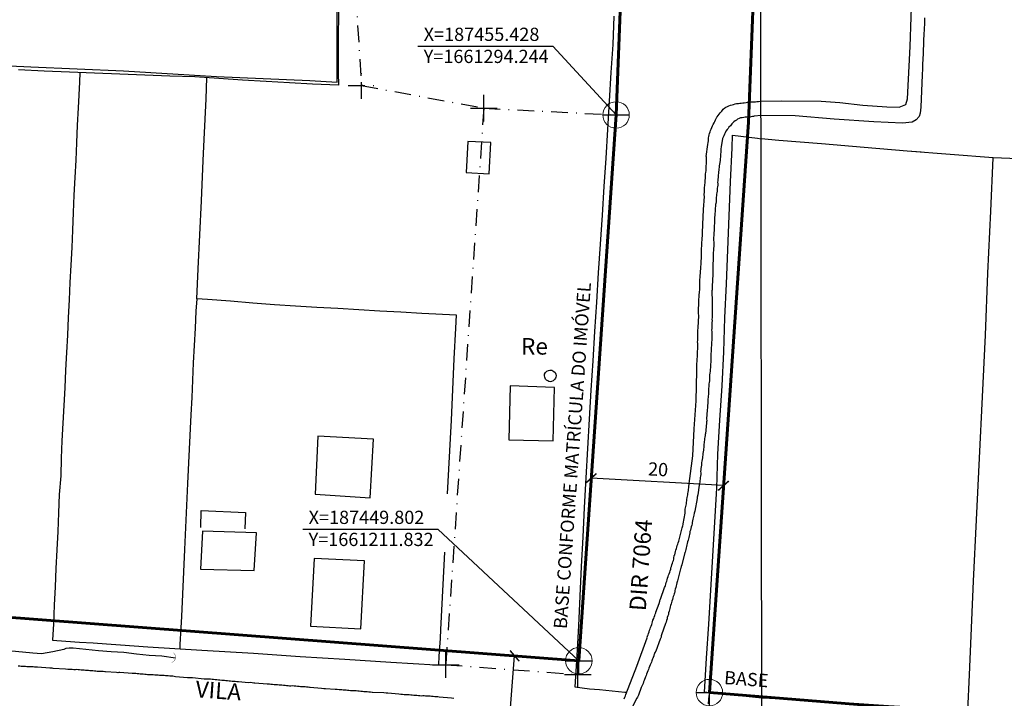
# Model space of a CAD drawing. Units: millimetres. Extents: x 185342 to 187960, y 1660429 to 1663203.
# Drawn here: x 187365 to 187514, y 1661206 to 1661309 of the extents above; entities that cross this region are included whole.
import ezdxf
from ezdxf.enums import TextEntityAlignment as Align

# ---------------------------------------------------------------- set-up
doc = ezdxf.new("R2010")
doc.units = ezdxf.units.MM
doc.header["$LTSCALE"] = 5
doc.header["$MEASUREMENT"] = 0
doc.header["$PDMODE"] = 2
doc.header["$PDSIZE"] = 2
doc.linetypes.add('DASHDOT', pattern=[1, 0.5, -0.25, 0, -0.25])
doc.linetypes.add('DASHED2', pattern=[0.375, 0.25, -0.125])
doc.layers.get('0').update_dxf_attribs({"linetype": 'CONTINUOUS'})
doc.layers.get('DEFPOINTS').update_dxf_attribs({"linetype": 'CONTINUOUS'})
for name, color, linetype in [('Cotas_Coordenadas', 7, 'CONTINUOUS'), ('T-MATRICULA', 5, 'DASHDOT'), ('V-BANHADO', 102, 'CONTINUOUS'), ('V-BUEIRO', 130, 'CONTINUOUS'), ('V-EDIFICACAO', 2, 'CONTINUOUS'), ('V-EDIFICACAO_IDENTIFICADA', 40, 'CONTINUOUS'), ('V-LOTE', 1, 'CONTINUOUS'), ('V-NOME_DOS_LOGRADOUROS', 7, 'CONTINUOUS'), ('V-QUADRA', 2, 'CONTINUOUS'), ('V-REFERENCIA', 54, 'CONTINUOUS'), ('V-TESTADA', 5, 'CONTINUOUS'), ('V-VALETA', 173, 'CONTINUOUS'), ('X-LIMITE_1000', 7, 'CONTINUOUS')]:
    doc.layers.add(name, color=color, linetype=linetype)
doc.layers.add('Linhas de Cota', color=7, linetype='CONTINUOUS', lineweight=5)
doc.layers.add('Traçado_Viário', color=7, linetype='CONTINUOUS', lineweight=60)
doc.styles.get("Standard").update_dxf_attribs({"font": 'ARIAL.TTF'})
doc.dimstyles.new('ISO-25', dxfattribs={"dimtxt": 2.5, "dimasz": 2.5, "dimexe": 1.25, "dimexo": 0.625, "dimtad": 1, "dimdec": 3, "dimtxsty": 'Standard', "dimcen": 2.5, "dimadec": 0, "dimazin": 0, "dimtfac": 1, "dimtdec": 3, "dimtmove": 0, "dimatfit": 3, "dimfxl": 0, "dimarcsym": 0})

# ---------------------------------------------------------------- blocks, each defined once
blk = doc.blocks.new('305')
at = {"color": 0, "linetype": 'ByBlock', "lineweight": -2, "const_width": 0.05}
blk.add_lwpolyline([(0.73, 0.39, 0.60863), (-0.73, 0.38)], format="xyb", dxfattribs=at)
blk = doc.blocks.new('_ArchTick')
at = {"color": 0, "linetype": 'ByBlock', "const_width": 0.15}
blk.add_lwpolyline([(-0.5, -0.5), (0.5, 0.5)], dxfattribs=at)
blk = doc.blocks.new('*D97')
at = {"layer": 'Cotas_Coordenadas', "color": 0, "lineweight": -2}
blk.add_line((187438.59, 1661192.63), (187440.11, 1661212.57), dxfattribs=at)
at = {"layer": 'DEFPOINTS', "color": 0}
for p in [(187440.11, 1661212.57), (187440.11, 1661212.57), (187438.59, 1661192.63)]:
    blk.add_point(p, dxfattribs=at)
at = {"layer": 'Cotas_Coordenadas', "color": 0, "lineweight": -2, "xscale": 1.5, "yscale": 1.5, "zscale": 1.5}
for p, rotation in [((187440.11, 1661212.57), 85.62656224577289), ((187438.59, 1661192.63), 265.6265622457729)]:
    blk.add_blockref('_ArchTick', p, dxfattribs=dict(at, rotation=rotation))
at = {"layer": 'Cotas_Coordenadas', "color": 0, "insert": (187437.71, 1661202.73), "char_height": 2, "attachment_point": 5, "rotation": 85.6266}
blk.add_mtext('20', dxfattribs=at)
blk = doc.blocks.new('*D101')
at = {"layer": 'Cotas_Coordenadas', "color": 0, "linetype": 'ByBlock', "lineweight": -2}
for p, q in [((187451.65, 1661238.78), (187451.61, 1661238.16)), ((187471.65, 1661238.27), (187451.68, 1661239.4)), ((187471.62, 1661237.65), (187471.58, 1661237.02))]:
    blk.add_line(p, q, dxfattribs=at)
at = {"layer": 'DEFPOINTS', "color": 0}
for p in [(187451.68, 1661239.4), (187451.68, 1661239.4), (187471.65, 1661238.27)]:
    blk.add_point(p, dxfattribs=at)
at = {"layer": 'Cotas_Coordenadas', "color": 0, "lineweight": -2, "xscale": 1.5, "yscale": 1.5, "zscale": 1.5}
for p, rotation in [((187451.68, 1661239.4), 176.7531740342812), ((187471.65, 1661238.27), 356.7531740342812)]:
    blk.add_blockref('_ArchTick', p, dxfattribs=dict(at, rotation=rotation))
at = {"layer": 'Cotas_Coordenadas', "color": 0, "insert": (187461.76, 1661240.48), "char_height": 2, "attachment_point": 5, "rotation": 356.7532}
blk.add_mtext('20', dxfattribs=at)
blk = doc.blocks.new('*D104')
at = {"layer": 'Cotas_Coordenadas', "color": 0, "lineweight": -2}
blk.add_arc((187468.38, 1661190.35), 6.2, 86.095, 175.6266, dxfattribs=at)
at = {"layer": 'DEFPOINTS', "color": 0}
for p in [(186205.82, 1661286.91), (187469.52, 1661207.02), (187465.39, 1661195.78), (187468.38, 1661190.35), (187468.38, 1661190.35)]:
    blk.add_point(p, dxfattribs=at)
at = {"layer": 'Cotas_Coordenadas', "color": 0, "lineweight": -2, "xscale": 1.5, "yscale": 1.5, "zscale": 1.5}
for p, rotation in [((187468.8, 1661196.54), 356.0949650579192), ((187462.2, 1661190.83), 265.6265622459086)]:
    blk.add_blockref('_ArchTick', p, dxfattribs=dict(at, rotation=rotation))
at = {"layer": 'Cotas_Coordenadas', "color": 0, "insert": (187463.25, 1661196.29), "char_height": 2, "attachment_point": 5, "rotation": 40.8608}
blk.add_mtext('90%%d', dxfattribs=at)
blk = doc.blocks.new('2987.2R I_UPV')
at = {"layer": 'Cotas_Coordenadas'}
for p, q in [((187425.5055, 1661304.6321), (187445.8899, 1661304.6321)), ((187455.428, 1661294.244), (187445.8899, 1661304.6321)), ((187408.1329, 1661231.6959), (187428.5173, 1661231.6959)), ((187449.8024, 1661211.8318), (187428.5173, 1661231.6959))]:
    blk.add_line(p, q, dxfattribs=at)
at = {"layer": 'Cotas_Coordenadas', "linetype": 'DASHED2'}
blk.add_line((187468.3827, 1661190.3523), (187469.5204, 1661207.0179), dxfattribs=at)
at = {"layer": 'Cotas_Coordenadas', "linetype": 'ByBlock'}
for p in [(187455.428, 1661294.244), (187449.8024, 1661211.8318)]:
    blk.add_point(p, dxfattribs=at)
at = {"layer": 'Cotas_Coordenadas'}
blk.add_point((187469.5207, 1661207.0221), dxfattribs=at)
at = {"layer": 'Linhas de Cota'}
for centre in [(187455.428, 1661294.244), (187449.8024, 1661211.8318), (187469.5207, 1661207.0221)]:
    blk.add_circle(centre, 2, dxfattribs=at)
at = {"layer": 'T-MATRICULA'}
for p, q in [((187455.428, 1661294.244), (187463.228, 1661487.996)), ((187404.976, 1661485.883), (187416.988, 1661298.698)), ((187416.988, 1661298.698), (187435.455, 1661295.274)), ((187435.455, 1661295.274), (187429.715, 1661211.23)), ((187435.455, 1661295.274), (187455.428, 1661294.244)), ((187455.428, 1661294.244), (187449.661, 1661209.76)), ((187429.715, 1661211.23), (187449.661, 1661209.76))]:
    blk.add_line(p, q, dxfattribs=at)
for p in [(187416.988, 1661298.698), (187455.428, 1661294.244)]:
    blk.add_point(p, dxfattribs=at)
at = {"layer": 'T-MATRICULA', "linetype": 'ByBlock'}
for p in [(187435.455, 1661295.274), (187455.428, 1661294.244), (187429.715, 1661211.23), (187449.661, 1661209.76)]:
    blk.add_point(p, dxfattribs=at)
at = {"layer": 'Traçado_Viário'}
for p, q in [((187463.228, 1661487.996), (187455.428, 1661294.244)), ((187475.4006, 1661293.1605), (187483.2118, 1661487.1915)), ((186199.0868, 1661307.4858), (187449.8024, 1661211.8318)), ((187455.428, 1661294.244), (187449.8024, 1661211.8318)), ((187469.5204, 1661207.0179), (187475.4006, 1661293.1605)), ((187469.5207, 1661207.0221), (187781.0488, 1661181.9471))]:
    blk.add_line(p, q, dxfattribs=at)
at = {"layer": 'V-BANHADO'}
blk.add_lwpolyline([(187313.56, 1661314.36), (187313.45, 1661303.52), (187325.04, 1661303.42), (187339.05, 1661302.79), (187353.06, 1661302.16), (187367.07, 1661301.53), (187381.08, 1661300.9), (187381.08, 1661300.9), (187395.09, 1661300.06), (187409.2, 1661299.43), (187413.31, 1661299.22), (187413.31, 1661315.32)], dxfattribs=at)
at = {"layer": 'V-EDIFICACAO'}
for points in [[(187433.03, 1661290.24), (187432.82, 1661285.56), (187436.26, 1661285.34), (187436.52, 1661290.1), (187433.03, 1661290.24)], [(187439.43, 1661253.33), (187439.25, 1661245.2), (187445.93, 1661245.04), (187446.15, 1661253.07), (187439.43, 1661253.33)], [(187410.39, 1661245.72), (187410.01, 1661236.97), (187418.31, 1661236.44), (187418.82, 1661245.29), (187410.39, 1661245.72)], [(187392.98, 1661231.39), (187392.69, 1661225.68), (187400.8, 1661225.44), (187401.12, 1661231.13), (187392.98, 1661231.39)], [(187409.83, 1661227.27), (187409.28, 1661217.07), (187416.89, 1661216.67), (187417.46, 1661226.91), (187409.83, 1661227.27)]]:
    blk.add_lwpolyline(points, close=True, dxfattribs=at)
at = {"layer": 'V-EDIFICACAO_IDENTIFICADA'}
blk.add_lwpolyline([(187445.43, 1661255.71), (187445.73, 1661255.71), (187445.9, 1661255.63), (187446.04, 1661255.51), (187446.21, 1661255.34), (187446.34, 1661255.09), (187446.39, 1661254.83), (187446.35, 1661254.64), (187446.28, 1661254.48), (187446.14, 1661254.28), (187445.92, 1661254.08), (187445.7, 1661253.99), (187445.5, 1661253.97), (187445.29, 1661254.02), (187445.11, 1661254.08), (187444.94, 1661254.19), (187444.78, 1661254.36), (187444.66, 1661254.64), (187444.63, 1661254.84), (187444.64, 1661255.1), (187444.77, 1661255.34), (187445, 1661255.55), (187445.21, 1661255.64), (187445.43, 1661255.71)], close=True, dxfattribs=at)
at = {"layer": 'V-LOTE'}
for points in [[(187455.11, 1661309.16), (187454.95, 1661304.91), (187454.65, 1661300.66), (187454.4, 1661296.35), (187454.13, 1661292.04), (187453.86, 1661287.73), (187453.59, 1661283.42), (187453.32, 1661279.11), (187453.02, 1661274.75), (187452.72, 1661270.39), (187452.45, 1661265.97), (187452.18, 1661261.55), (187451.91, 1661257.13), (187451.64, 1661252.71), (187451.37, 1661248.29), (187451.12, 1661243.87), (187450.87, 1661239.45), (187450.62, 1661234.98), (187450.4, 1661230.51), (187450.18, 1661226.04), (187449.96, 1661221.57), (187449.74, 1661217.1), (187449.52, 1661212.63), (187449.22, 1661207.91)], [(187413.52, 1661310.11), (187413.49, 1661305.37), (187413.46, 1661300.63), (187413.52, 1661298.76), (187409.58, 1661298.9), (187406.14, 1661299.12), (187402.59, 1661299.29), (187399.04, 1661299.48), (187395.46, 1661299.76), (187391.82, 1661299.98), (187388.07, 1661300.12), (187384.3, 1661300.26), (187380.5, 1661300.4), (187376.7, 1661300.54), (187372.9, 1661300.71), (187369.07, 1661300.88), (187365.21, 1661301.05)], [(187374.48, 1661300.64), (187374.43, 1661299.19), (187374.22, 1661295.34), (187374.09, 1661292.7), (187373.97, 1661290.06), (187373.85, 1661287.42), (187373.73, 1661284.78), (187373.57, 1661282.14), (187373.47, 1661279.5), (187373.37, 1661276.86), (187373.24, 1661274.22), (187373.11, 1661271.58), (187372.95, 1661268.94), (187372.85, 1661266.34), (187372.72, 1661263.68), (187372.59, 1661261.02), (187372.46, 1661258.36), (187372.33, 1661255.7), (187372.2, 1661253.04), (187372.04, 1661250.38), (187371.92, 1661247.72), (187371.77, 1661245.06), (187371.67, 1661242.4), (187371.58, 1661239.73), (187371.37, 1661236.94), (187371.25, 1661234.15), (187371.13, 1661231.36), (187370.98, 1661228.57), (187370.85, 1661225.78), (187370.73, 1661222.99), (187370.61, 1661220.2), (187370.49, 1661217.41), (187370.36, 1661214.96)], [(187393.54, 1661296.66), (187393.63, 1661299.87)], [(187431.34, 1661264.02), (187426.09, 1661264.28), (187422.92, 1661264.46), (187419.75, 1661264.64), (187416.58, 1661264.82), (187413.41, 1661265), (187410.24, 1661265.18), (187407.04, 1661265.36), (187403.84, 1661265.57), (187400.61, 1661265.84), (187397.2, 1661266.11), (187393.76, 1661266.38), (187392.13, 1661266.47), (187392.34, 1661271.01), (187392.58, 1661276.14), (187392.82, 1661281.27), (187393.11, 1661287.35), (187393.25, 1661290.56), (187393.54, 1661296.66)], [(187468.76, 1661207.08), (187469.09, 1661212.2), (187469.42, 1661217.34), (187469.72, 1661222.48), (187470.02, 1661227.62), (187470.32, 1661232.76), (187470.62, 1661237.9), (187470.78, 1661243.04), (187471.11, 1661248.18), (187471.44, 1661253.32), (187471.69, 1661258.46), (187471.83, 1661263.6), (187472.1, 1661268.74), (187472.29, 1661273.88), (187472.51, 1661279.02), (187472.73, 1661284.16), (187472.95, 1661289.3), (187473.03, 1661291.2), (187476.77, 1661290.73), (187477.33, 1661290.65)], [(187468.76, 1661207.08), (187469.09, 1661212.2), (187469.42, 1661217.34), (187469.72, 1661222.48), (187470.02, 1661227.62), (187470.32, 1661232.76), (187470.62, 1661237.9), (187470.78, 1661243.04), (187471.11, 1661248.18), (187471.44, 1661253.32), (187471.69, 1661258.46), (187471.83, 1661263.6), (187472.1, 1661268.74), (187472.29, 1661273.88), (187472.51, 1661279.02), (187472.73, 1661284.16), (187472.95, 1661289.3), (187473.03, 1661291.2), (187476.77, 1661290.73), (187477.33, 1661290.65)], [(187516.12, 1661287.61), (187512.37, 1661287.75), (187505.87, 1661288.27), (187499.37, 1661288.79), (187492.91, 1661289.35), (187486.45, 1661289.91), (187479.99, 1661290.39), (187477.33, 1661290.65)], [(187508.53, 1661204.29), (187508.78, 1661209.72), (187509.38, 1661223.83), (187509.83, 1661233.12), (187510.28, 1661242.41), (187510.73, 1661251.7), (187511.18, 1661261.02), (187511.55, 1661270.38), (187512, 1661279.74), (187512.37, 1661287.75)], [(187392.13, 1661266.47), (187391.99, 1661264.62), (187391.89, 1661262.03), (187391.73, 1661259.43), (187391.6, 1661256.81), (187391.48, 1661254.19), (187391.36, 1661251.57), (187391.21, 1661248.95), (187390.75, 1661238.61), (187390.26, 1661228.65), (187389.81, 1661218.52)], [(187429.98, 1661237.05), (187430.2, 1661240.77), (187430.56, 1661248.17), (187430.77, 1661252.8), (187430.98, 1661257.43), (187431.22, 1661262.06), (187431.34, 1661264.02)], [(187392.74, 1661231.97), (187392.8, 1661234.54), (187399.46, 1661234.24), (187399.39, 1661231.75)], [(187428.68, 1661211.21), (187428.74, 1661212.53), (187428.84, 1661213.87), (187428.94, 1661215.21), (187428.99, 1661216.54), (187429.19, 1661220.44), (187429.57, 1661228.24)], [(187389.81, 1661218.52), (187389.7, 1661216.81), (187389.57, 1661214.27), (187389.59, 1661213.62)], [(187370.36, 1661214.96), (187372.38, 1661214.8), (187374.42, 1661214.65), (187376.47, 1661214.52), (187378.52, 1661214.39), (187380.59, 1661214.23), (187382.66, 1661214.07), (187384.73, 1661213.91), (187392.91, 1661213.42), (187400.71, 1661212.97), (187407.73, 1661212.48), (187414.48, 1661212.05), (187421.42, 1661211.62), (187428.16, 1661211.22), (187428.68, 1661211.21)], [(187449.22, 1661207.91), (187451.42, 1661207.61), (187452.93, 1661207.5), (187456.75, 1661207.09), (187456.89, 1661207.09)], [(187477.43, 1661206.17), (187474.09, 1661206.53), (187470.24, 1661206.89), (187468.76, 1661207.08)], [(187477.43, 1661206.17), (187474.09, 1661206.53), (187470.24, 1661206.89), (187468.76, 1661207.08)], [(187514.3, 1661203.93), (187508.53, 1661204.3), (187502.54, 1661204.67), (187496.55, 1661205.04), (187490.56, 1661205.41), (187484.57, 1661205.78), (187478.58, 1661206.15), (187477.43, 1661206.17)]]:
    blk.add_lwpolyline(points, dxfattribs=at)
at = {"layer": 'V-QUADRA'}
blk.add_lwpolyline([(187430.92, 1661206.15), (187430.58, 1661206.2), (187428.71, 1661206.35), (187428.52, 1661206.37), (187428.3, 1661206.39), (187428.09, 1661206.39), (187427.83, 1661206.44), (187427.7, 1661206.43), (187427.58, 1661206.43), (187427.36, 1661206.46), (187427.1, 1661206.46), (187426.89, 1661206.5), (187426.68, 1661206.5), (187426.46, 1661206.52), (187426.25, 1661206.52), (187426.03, 1661206.5), (187425.82, 1661206.54), (187425.6, 1661206.54), (187425.35, 1661206.58), (187425.13, 1661206.58), (187424.92, 1661206.58), (187424.66, 1661206.63), (187424.45, 1661206.63), (187424.19, 1661206.67), (187423.97, 1661206.67), (187423.72, 1661206.71), (187423.46, 1661206.71), (187423.2, 1661206.76), (187422.94, 1661206.76), (187422.64, 1661206.78), (187420.95, 1661206.95), (187420.93, 1661206.95), (187420.71, 1661206.93), (187420.37, 1661206.97), (187418.68, 1661207.04), (187418.61, 1661207.06), (187418.36, 1661207.1), (187418.1, 1661207.1), (187417.84, 1661207.14), (187417.58, 1661207.14), (187417.37, 1661207.14), (187417.16, 1661207.18), (187416.9, 1661207.18), (187416.64, 1661207.23), (187416.43, 1661207.23), (187416.21, 1661207.27), (187416, 1661207.27), (187415.74, 1661207.27), (187415.53, 1661207.31), (187415.31, 1661207.31), (187415.1, 1661207.36), (187414.88, 1661207.36), (187414.67, 1661207.38), (187414.45, 1661207.4), (187414.24, 1661207.4), (187414.02, 1661207.44), (187413.81, 1661207.44), (187413.6, 1661207.46), (187413.34, 1661207.48), (187413, 1661207.51), (187411.56, 1661207.6), (187411.32, 1661207.61), (187410.98, 1661207.63), (187409.24, 1661207.77), (187409.14, 1661207.78), (187408.92, 1661207.83), (187408.71, 1661207.83), (187408.49, 1661207.87), (187408.28, 1661207.87), (187408.02, 1661207.89), (187407.81, 1661207.91), (187407.59, 1661207.93), (187407.34, 1661207.96), (187407.08, 1661208), (187406.82, 1661208), (187406.56, 1661208.02), (187406.35, 1661208), (187406.13, 1661208), (187405.92, 1661208.04), (187405.66, 1661208.06), (187405.45, 1661208.08), (187405.23, 1661208.08), (187404.98, 1661208.13), (187404.76, 1661208.13), (187404.55, 1661208.15), (187404.33, 1661208.17), (187404.08, 1661208.21), (187403.82, 1661208.21), (187403.56, 1661208.26), (187403.3, 1661208.26), (187403.09, 1661208.3), (187402.75, 1661208.3), (187400.88, 1661208.43), (187400.73, 1661208.47), (187400.47, 1661208.51), (187400.26, 1661208.54), (187400.26, 1661208.54), (187399.92, 1661208.51), (187398.44, 1661208.67), (187398.16, 1661208.66), (187397.9, 1661208.69), (187397.69, 1661208.69), (187397.47, 1661208.71), (187397.22, 1661208.75), (187397, 1661208.77), (187396.74, 1661208.79), (187396.53, 1661208.81), (187396.31, 1661208.84), (187396.1, 1661208.86), (187395.89, 1661208.86), (187395.63, 1661208.9), (187395.41, 1661208.9), (187395.16, 1661208.94), (187394.9, 1661208.94), (187394.64, 1661208.99), (187394.43, 1661208.99), (187394.21, 1661209.03), (187394, 1661209.03), (187393.78, 1661209.05), (187393.72, 1661209.05), (187393.57, 1661209.05), (187393.23, 1661209.07), (187391.49, 1661209.23), (187391.3, 1661209.24), (187391.08, 1661209.24), (187390.74, 1661209.26), (187388.92, 1661209.42), (187388.72, 1661209.46), (187388.51, 1661209.48), (187388.3, 1661209.5), (187388.08, 1661209.5), (187387.82, 1661209.54), (187387.61, 1661209.54), (187387.4, 1661209.56), (187387.18, 1661209.59), (187386.92, 1661209.59), (187386.71, 1661209.59), (187386.49, 1661209.59), (187386.28, 1661209.63), (187386.02, 1661209.65), (187385.81, 1661209.67), (187385.55, 1661209.69), (187385.34, 1661209.71), (187385.12, 1661209.69), (187384.91, 1661209.71), (187384.69, 1661209.71), (187384.48, 1661209.76), (187384.26, 1661209.76), (187384.05, 1661209.8), (187383.84, 1661209.8), (187383.58, 1661209.82), (187383.36, 1661209.84), (187383.15, 1661209.84), (187382.94, 1661209.89), (187382.72, 1661209.89), (187382.38, 1661209.91), (187380.51, 1661210.08), (187380.36, 1661210.04), (187380.21, 1661210.01), (187380.02, 1661210.04), (187378.37, 1661210.17), (187378.26, 1661210.17), (187378, 1661210.19), (187377.79, 1661210.19), (187377.58, 1661210.23), (187377.36, 1661210.23), (187377.1, 1661210.23), (187376.89, 1661210.27), (187376.67, 1661210.27), (187376.42, 1661210.29), (187376.2, 1661210.31), (187375.99, 1661210.31), (187375.77, 1661210.36), (187375.56, 1661210.36), (187375.35, 1661210.36), (187375.13, 1661210.4), (187374.92, 1661210.4), (187374.66, 1661210.42), (187374.44, 1661210.44), (187374.23, 1661210.44), (187374.02, 1661210.49), (187373.8, 1661210.47), (187373.56, 1661210.47), (187373.54, 1661210.44), (187373.33, 1661210.49), (187373.12, 1661210.49), (187372.86, 1661210.51), (187372.64, 1661210.53), (187372.3, 1661210.55), (187370.43, 1661210.68), (187370.29, 1661210.7), (187369.94, 1661210.7), (187368.08, 1661210.85), (187368.06, 1661210.85), (187367.84, 1661210.87), (187367.63, 1661210.87), (187367.41, 1661210.89), (187367.41, 1661210.89), (187367.16, 1661210.89), (187366.9, 1661210.89), (187366.68, 1661210.91), (187366.47, 1661210.91), (187366.25, 1661210.96), (187366.04, 1661210.96), (187365.83, 1661210.96), (187365.61, 1661210.98), (187365.4, 1661211), (187365.14, 1661211.02)], dxfattribs=at)
at = {"layer": 'V-REFERENCIA'}
for points in [[(187456.67, 1661206.09), (187456.77, 1661206.31), (187456.86, 1661206.52), (187456.92, 1661206.74), (187458.55, 1661211.01), (187460.14, 1661215.28), (187460.06, 1661215.33), (187460.14, 1661215.4), (187460.16, 1661215.53), (187460.16, 1661215.61), (187460.2, 1661215.65), (187460.25, 1661215.74), (187460.33, 1661215.96), (187460.44, 1661216.22), (187460.5, 1661216.43), (187460.57, 1661216.64), (187460.65, 1661216.86), (187460.72, 1661217.07), (187460.83, 1661217.29), (187460.89, 1661217.5), (187460.93, 1661217.72), (187460.93, 1661217.72), (187461, 1661217.97), (187461.11, 1661218.19), (187461.17, 1661218.4), (187461.26, 1661218.66), (187461.34, 1661218.87), (187461.43, 1661219.09), (187461.45, 1661219.15), (187461.96, 1661220.5), (187462.05, 1661220.85), (187462.11, 1661221.06), (187462.14, 1661221.12), (187462.76, 1661222.9), (187462.82, 1661223.03), (187462.88, 1661223.18), (187462.95, 1661223.42), (187463.01, 1661223.63), (187463.08, 1661223.85), (187463.12, 1661224.06), (187463.19, 1661224.28), (187463.27, 1661224.53), (187463.33, 1661224.75), (187463.42, 1661224.96), (187463.53, 1661225.22), (187463.59, 1661225.43), (187463.68, 1661225.65), (187463.72, 1661225.86), (187463.81, 1661226.08), (187463.87, 1661226.34), (187463.94, 1661226.55), (187464, 1661226.76), (187464.09, 1661226.98), (187464.13, 1661227.19), (187464.15, 1661227.41), (187464.19, 1661227.62), (187464.22, 1661227.7), (187464.26, 1661227.79), (187464.28, 1661227.84), (187464.34, 1661228.09), (187464.41, 1661228.31), (187464.47, 1661228.52), (187464.54, 1661228.78), (187464.6, 1661228.99), (187464.66, 1661229.21), (187464.73, 1661229.42), (187464.79, 1661229.64), (187464.88, 1661229.89), (187464.93, 1661230.09), (187465.41, 1661231.91), (187465.5, 1661232.21), (187465.56, 1661232.42), (187465.57, 1661232.49), (187465.84, 1661234.14), (187465.84, 1661234.48), (187465.86, 1661234.7), (187465.91, 1661234.91), (187465.95, 1661235.13), (187465.99, 1661235.34), (187466.04, 1661235.55), (187466.06, 1661235.77), (187466.1, 1661235.98), (187466.12, 1661236.2), (187466.17, 1661236.46), (187466.21, 1661236.67), (187466.25, 1661236.88), (187466.27, 1661237.1), (187466.32, 1661237.31), (187466.36, 1661237.53), (187466.38, 1661237.74), (187466.42, 1661237.96), (187466.42, 1661238.21), (187466.47, 1661238.43), (187466.48, 1661238.58), (187467.03, 1661242.79), (187467.23, 1661246.86), (187467.51, 1661251.07), (187467.6, 1661255.59), (187467.6, 1661255.84), (187467.62, 1661256.05), (187467.62, 1661256.27), (187467.64, 1661256.48), (187467.64, 1661256.74), (187467.67, 1661257), (187467.69, 1661257.25), (187467.69, 1661257.47), (187467.71, 1661257.68), (187467.71, 1661257.94), (187467.71, 1661258.2), (187467.73, 1661258.41), (187467.73, 1661258.63), (187467.75, 1661258.82), (187467.75, 1661259.1), (187467.75, 1661259.31), (187467.75, 1661259.53), (187467.75, 1661259.74), (187467.73, 1661260), (187467.75, 1661260.21), (187467.75, 1661260.43), (187467.77, 1661260.62), (187467.77, 1661260.9), (187467.79, 1661261.11), (187467.79, 1661261.11), (187467.79, 1661261.33), (187467.79, 1661261.54), (187467.79, 1661261.8), (187467.82, 1661262.01), (187467.84, 1661262.08), (187467.9, 1661263.99), (187467.88, 1661264.29), (187467.88, 1661264.48), (187467.94, 1661266.13), (187467.94, 1661266.47), (187467.97, 1661266.69), (187467.99, 1661266.9), (187467.99, 1661267.12), (187468.01, 1661267.37), (187468.03, 1661267.59), (187468.05, 1661267.8), (187468.05, 1661268.06), (187468.07, 1661268.32), (187468.1, 1661268.57), (187468.08, 1661268.79), (187468.07, 1661269), (187468.09, 1661269.22), (187468.09, 1661269.43), (187468.12, 1661269.65), (187468.14, 1661269.86), (187468.14, 1661270.07), (187468.16, 1661270.29), (187468.18, 1661270.5), (187468.2, 1661270.72), (187468.22, 1661270.98), (187468.22, 1661271.19), (187468.24, 1661271.4), (187468.27, 1661271.62), (187468.27, 1661271.83), (187468.29, 1661272.05), (187468.29, 1661272.26), (187468.31, 1661272.52), (187468.33, 1661272.78), (187468.33, 1661272.99), (187468.31, 1661273.21), (187468.31, 1661273.37), (187468.31, 1661273.63), (187468.31, 1661273.83), (187468.44, 1661275.65), (187468.46, 1661275.99), (187468.48, 1661276.21), (187468.48, 1661276.31), (187468.52, 1661277.88), (187468.54, 1661278.18), (187468.57, 1661278.39), (187468.57, 1661278.61), (187468.59, 1661278.82), (187468.59, 1661279.04), (187468.59, 1661279.29), (187468.61, 1661279.51), (187468.63, 1661279.72), (187468.65, 1661279.98), (187468.65, 1661280.19), (187468.67, 1661280.41), (187468.7, 1661280.62), (187468.7, 1661280.84), (187468.72, 1661281.05), (187468.72, 1661281.27), (187468.74, 1661281.48), (187468.76, 1661281.74), (187468.76, 1661281.95), (187468.74, 1661282.17), (187468.74, 1661282.38), (187468.76, 1661282.51), (187468.78, 1661282.64), (187468.78, 1661282.9), (187468.8, 1661283.11), (187468.8, 1661283.33), (187468.85, 1661283.54), (187468.85, 1661283.75), (187468.87, 1661283.97), (187468.87, 1661284.18), (187468.89, 1661284.4), (187468.91, 1661284.65), (187468.91, 1661284.87), (187468.93, 1661285.08), (187468.93, 1661285.34), (187468.97, 1661285.58), (187469.02, 1661285.86), (187469.02, 1661285.88), (187469.06, 1661287.57), (187469.06, 1661287.91), (187469.04, 1661287.98), (187469.27, 1661289.8), (187469.32, 1661290.1), (187469.36, 1661290.32), (187469.36, 1661290.57), (187469.38, 1661290.79), (187469.45, 1661291), (187469.49, 1661291.26), (187469.53, 1661291.47), (187469.62, 1661291.69), (187469.68, 1661291.9), (187469.77, 1661292.12), (187469.87, 1661292.37), (187469.87, 1661292.37), (187469.98, 1661292.59), (187470.09, 1661292.8), (187470.22, 1661293.06), (187470.32, 1661293.27), (187470.43, 1661293.49), (187470.52, 1661293.7), (187470.65, 1661293.92), (187470.69, 1661293.98), (187470.82, 1661294.15), (187470.97, 1661294.36), (187471.16, 1661294.58), (187471.38, 1661294.84), (187471.59, 1661295.11), (187471.83, 1661295.31), (187472, 1661295.41), (187472.26, 1661295.54), (187472.47, 1661295.63), (187472.73, 1661295.71), (187472.94, 1661295.78), (187473.16, 1661295.82), (187473.42, 1661295.91), (187473.63, 1661295.97), (187473.89, 1661295.99), (187474.1, 1661296.02), (187474.32, 1661296.04), (187474.57, 1661296.08), (187474.79, 1661296.08), (187475.05, 1661296.12), (187475.26, 1661296.16), (187475.47, 1661296.16), (187475.73, 1661296.21), (187475.95, 1661296.21), (187476.2, 1661296.25), (187476.46, 1661296.25), (187476.68, 1661296.29), (187476.93, 1661296.29), (187477.32, 1661296.32), (187480.45, 1661296.36), (187486.39, 1661296.31), (187489.19, 1661296.13), (187492.69, 1661295.71), (187496.29, 1661295.49), (187498.15, 1661295.41), (187499.19, 1661295.81), (187499.44, 1661296.7), (187499.81, 1661304.56), (187500.13, 1661313.51)], [(187502, 1661308.9), (187502, 1661308.6), (187501.98, 1661308.35), (187501.98, 1661308.05), (187501.98, 1661307.79), (187501.96, 1661307.49), (187501.96, 1661307.24), (187501.94, 1661306.94), (187501.91, 1661306.64), (187501.91, 1661306.38), (187501.87, 1661306.09), (187501.85, 1661305.85), (187501.83, 1661304.68), (187501.81, 1661304.25), (187501.79, 1661304), (187501.79, 1661303.74), (187501.77, 1661303.67), (187501.72, 1661302.5), (187501.7, 1661302.08), (187501.7, 1661301.82), (187501.7, 1661301.52), (187501.7, 1661301.22), (187501.7, 1661300.92), (187501.66, 1661300.63), (187501.66, 1661300.33), (187501.43, 1661295.43), (187501.36, 1661294.52), (187501.2, 1661293.99), (187500.73, 1661293.49), (187500.14, 1661293.17), (187498.67, 1661293), (187494.35, 1661293.21), (187488.37, 1661293.63), (187482.46, 1661294.12), (187477.32, 1661294.18), (187476.3, 1661294.04), (187476.2, 1661294.02), (187476.03, 1661294), (187475.82, 1661293.98), (187475.56, 1661293.93), (187475.35, 1661293.91), (187475.13, 1661293.89), (187474.92, 1661293.89), (187474.7, 1661293.85), (187474.45, 1661293.81), (187474.23, 1661293.81), (187474.02, 1661293.72), (187473.76, 1661293.59), (187473.59, 1661293.46), (187473.42, 1661293.38), (187473.2, 1661293.21), (187473.05, 1661293.06), (187472.92, 1661292.89), (187472.68, 1661292.63), (187472.47, 1661292.39), (187472.34, 1661292.22), (187472.19, 1661292.03), (187472.02, 1661291.82), (187471.91, 1661291.56), (187471.8, 1661291.34), (187471.68, 1661291.09), (187471.59, 1661290.87), (187471.51, 1661290.68), (187471.31, 1661289.45), (187471.27, 1661289.11), (187471.25, 1661288.9), (187471.23, 1661288.83), (187471.12, 1661287.4), (187471.08, 1661287.06), (187471.05, 1661286.8), (187471.01, 1661286.58), (187470.97, 1661286.33), (187470.95, 1661286.11), (187470.93, 1661285.9), (187470.9, 1661285.64), (187470.88, 1661285.43), (187470.86, 1661285.21), (187470.86, 1661285), (187470.82, 1661284.78), (187470.8, 1661284.53), (187470.8, 1661284.31), (187470.75, 1661284.1), (187470.77, 1661283.84), (187470.77, 1661283.63), (187470.73, 1661283.41), (187470.71, 1661283.2), (187470.69, 1661282.98), (187470.67, 1661282.72), (187470.65, 1661282.51), (187470.6, 1661282.3), (187470.58, 1661282.04), (187470.56, 1661281.82), (187470.54, 1661281.57), (187470.52, 1661281.35), (187470.52, 1661281.14), (187470.47, 1661280.88), (187470.43, 1661280.73), (187470.32, 1661279.12), (187470.3, 1661278.78), (187470.29, 1661278.59), (187470.22, 1661276.81), (187470.2, 1661276.46), (187470.17, 1661276.21), (187470.17, 1661275.99), (187470.15, 1661275.78), (187470.15, 1661275.52), (187470.15, 1661275.31), (187470.2, 1661275.09), (187470.17, 1661274.83), (187470.17, 1661274.62), (187470.17, 1661274.36), (187470.15, 1661274.15), (187470.13, 1661273.93), (187470.13, 1661273.72), (187470.11, 1661273.51), (187470.09, 1661273.29), (187470.11, 1661273.08), (187470.09, 1661272.86), (187470.09, 1661272.6), (187470.07, 1661272.39), (187470.07, 1661272.18), (187470.05, 1661271.92), (187470.05, 1661271.7), (187470.02, 1661271.45), (187470.02, 1661271.23), (187470.02, 1661271.02), (187470.03, 1661270.76), (187470.02, 1661270.55), (187470.02, 1661270.44), (187470.02, 1661270.33), (187470.03, 1661270.18), (187469.94, 1661268.4), (187469.94, 1661268.06), (187469.92, 1661267.8), (187469.9, 1661267.74), (187469.9, 1661267.74), (187469.94, 1661266), (187469.94, 1661265.66), (187469.94, 1661265.4), (187469.94, 1661265.19), (187469.94, 1661264.97), (187469.94, 1661264.71), (187469.94, 1661264.5), (187469.94, 1661264.24), (187469.92, 1661264.03), (187469.92, 1661263.81), (187469.92, 1661263.6), (187469.9, 1661263.39), (187469.92, 1661263.17), (187469.9, 1661262.91), (187469.9, 1661262.7), (187469.87, 1661262.44), (187469.87, 1661262.23), (187469.87, 1661262.01), (187469.85, 1661261.76), (187469.87, 1661261.54), (187469.9, 1661261.28), (187469.9, 1661261.07), (187469.9, 1661260.86), (187469.9, 1661260.64), (187469.87, 1661260.43), (187469.87, 1661260.21), (187469.85, 1661260), (187469.85, 1661259.78), (187469.86, 1661259.72), (187469.75, 1661257.94), (187469.72, 1661257.64), (187469.72, 1661257.42), (187469.73, 1661257.19), (187469.62, 1661255.54), (187469.57, 1661255.24), (187469.55, 1661255.02), (187469.55, 1661254.77), (187469.53, 1661254.55), (187469.51, 1661254.34), (187469.51, 1661254.08), (187469.47, 1661253.87), (187469.45, 1661253.65), (187469.42, 1661253.44), (187469.42, 1661253.22), (187469.38, 1661252.96), (187469.4, 1661252.75), (187469.4, 1661252.54), (187469.38, 1661252.28), (187469.36, 1661252.06), (187469.34, 1661251.81), (187469.34, 1661251.59), (187469.3, 1661251.38), (187469.3, 1661251.12), (187469.27, 1661250.91), (187469.27, 1661250.69), (187469.23, 1661250.43), (187469.21, 1661250.22), (187469.21, 1661249.96), (187469.17, 1661249.75), (187469.17, 1661249.68), (187469.1, 1661248.38), (187469.12, 1661248.08), (187469.12, 1661247.99), (187469.08, 1661247.97), (187469.08, 1661247.86), (187469.09, 1661247.75), (187468.93, 1661246.1), (187468.89, 1661246.04), (187468.89, 1661245.93), (187468.87, 1661245.84), (187468.82, 1661245.59), (187468.8, 1661245.37), (187468.76, 1661245.16), (187468.74, 1661244.95), (187468.72, 1661244.73), (187468.7, 1661244.52), (187468.7, 1661244.3), (187468.67, 1661244.05), (187468.65, 1661243.83), (187468.61, 1661243.62), (187468.59, 1661243.36), (187468.54, 1661243.14), (187468.52, 1661242.89), (187468.48, 1661242.67), (187468.48, 1661242.46), (187468.42, 1661242.2), (187468.39, 1661241.99), (187468.35, 1661241.77), (187468.35, 1661241.56), (187468.31, 1661241.34), (187468.27, 1661241.09), (187468.24, 1661240.87), (187468.22, 1661240.66), (187468.2, 1661240.4), (187468.24, 1661240.19), (187468.22, 1661239.97), (187468.16, 1661239.71), (187468.14, 1661239.5), (187468.12, 1661239.24), (187468.07, 1661239.03), (187468.07, 1661239.03), (187468.05, 1661238.81), (187468.01, 1661238.6), (187467.97, 1661238.39), (187467.97, 1661238.32), (187467.75, 1661236.88), (187467.69, 1661236.54), (187467.65, 1661236.35), (187467.32, 1661234.44), (187467.22, 1661234.14), (187467.15, 1661233.84), (187467.13, 1661233.63), (187467.07, 1661233.41), (187467, 1661233.2), (187466.96, 1661232.98), (187466.92, 1661232.72), (187466.9, 1661232.51), (187466.85, 1661232.3), (187466.79, 1661232.04), (187466.72, 1661231.82), (187466.66, 1661231.57), (187466.59, 1661231.35), (187466.55, 1661231.14), (187466.51, 1661230.88), (187466.47, 1661230.67), (187466.4, 1661230.45), (187466.34, 1661230.24), (187466.29, 1661230.02), (187466.23, 1661229.77), (187466.17, 1661229.55), (187466.1, 1661229.34), (187466.06, 1661229.08), (187466.01, 1661228.87), (187465.95, 1661228.65), (187465.89, 1661228.44), (187465.84, 1661228.22), (187465.83, 1661228.16), (187465.35, 1661226.34), (187465.26, 1661226.04), (187465.22, 1661225.82), (187465.18, 1661225.71), (187464.71, 1661223.89), (187464.62, 1661223.59), (187464.56, 1661223.33), (187464.49, 1661223.12), (187464.43, 1661222.9), (187464.34, 1661222.65), (187464.3, 1661222.43), (187464.28, 1661222.22), (187464.28, 1661222.17), (187464.24, 1661222.11), (187464.19, 1661221.96), (187464.13, 1661221.75), (187464.07, 1661221.53), (187464.02, 1661221.32), (187463.96, 1661221.1), (187463.87, 1661220.85), (187463.81, 1661220.63), (187463.76, 1661220.42), (187463.66, 1661220.16), (187463.61, 1661219.95), (187463.55, 1661219.73), (187463.51, 1661219.52), (187463.44, 1661219.3), (187463.33, 1661219.05), (187463.33, 1661218.83), (187463.25, 1661218.62), (187463.16, 1661218.36), (187463.12, 1661218.14), (187463.03, 1661217.89), (187462.97, 1661217.67), (187462.91, 1661217.48), (187462.31, 1661215.74), (187462.26, 1661215.57), (187462.24, 1661215.46), (187462.22, 1661215.4), (187462.13, 1661215.19), (187462.07, 1661215.08), (187461.41, 1661213.3), (187461.3, 1661213.06), (187461.17, 1661212.78), (187461.13, 1661212.7), (187461.13, 1661212.53), (187461.06, 1661212.48), (187461.04, 1661212.33), (187461.02, 1661212.31), (187460.98, 1661212.18), (187460.93, 1661212.1), (187460.83, 1661211.84), (187460.76, 1661211.63), (187460.68, 1661211.41), (187460.57, 1661211.2), (187460.5, 1661210.98), (187460.4, 1661210.73), (187460.31, 1661210.51), (187460.23, 1661210.3), (187460.12, 1661210.04), (187460.03, 1661209.83), (187459.99, 1661209.61), (187459.88, 1661209.4), (187459.67, 1661208.84), (187459.67, 1661208.84), (187459.58, 1661208.63), (187459.52, 1661208.41), (187459.43, 1661208.2), (187459.33, 1661207.98), (187459.24, 1661207.79), (187458.79, 1661206.61), (187458.66, 1661206.33), (187458.58, 1661206.2), (187457.93, 1661204.94)]]:
    blk.add_lwpolyline(points, dxfattribs=at)
at = {"layer": 'V-TESTADA'}
for points in [[(187468.76, 1661207.08), (187469.09, 1661212.2), (187469.42, 1661217.34), (187469.72, 1661222.48), (187470.02, 1661227.62), (187470.32, 1661232.76), (187470.62, 1661237.9), (187470.78, 1661243.04), (187471.11, 1661248.18), (187471.44, 1661253.32), (187471.69, 1661258.46), (187471.83, 1661263.6), (187472.1, 1661268.74), (187472.29, 1661273.88), (187472.51, 1661279.02), (187472.73, 1661284.16), (187472.95, 1661289.3), (187473.03, 1661291.2), (187476.77, 1661290.73), (187477.33, 1661290.65)], [(187468.76, 1661207.08), (187469.09, 1661212.2), (187469.42, 1661217.34), (187469.72, 1661222.48), (187470.02, 1661227.62), (187470.32, 1661232.76), (187470.62, 1661237.9), (187470.78, 1661243.04), (187471.11, 1661248.18), (187471.44, 1661253.32), (187471.69, 1661258.46), (187471.83, 1661263.6), (187472.1, 1661268.74), (187472.29, 1661273.88), (187472.51, 1661279.02), (187472.73, 1661284.16), (187472.95, 1661289.3), (187473.03, 1661291.2), (187476.77, 1661290.73), (187477.33, 1661290.65)], [(187501.48, 1661288.62), (187499.37, 1661288.79), (187492.91, 1661289.35), (187486.45, 1661289.91), (187479.99, 1661290.39), (187477.33, 1661290.65)], [(187370.36, 1661214.96), (187372.38, 1661214.8), (187374.42, 1661214.65), (187376.47, 1661214.52), (187378.52, 1661214.39), (187380.59, 1661214.23), (187382.66, 1661214.07), (187384.73, 1661213.91), (187392.91, 1661213.42), (187400.71, 1661212.97), (187407.73, 1661212.48), (187414.48, 1661212.05), (187421.42, 1661211.62), (187428.16, 1661211.22), (187428.68, 1661211.21)], [(187449.22, 1661207.91), (187451.42, 1661207.61), (187452.93, 1661207.5), (187456.75, 1661207.09), (187456.89, 1661207.09)], [(187477.43, 1661206.17), (187474.09, 1661206.53), (187470.24, 1661206.89), (187468.76, 1661207.08)], [(187477.43, 1661206.17), (187474.09, 1661206.53), (187470.24, 1661206.89), (187468.76, 1661207.08)], [(187514.3, 1661203.93), (187508.53, 1661204.3), (187502.54, 1661204.67), (187496.55, 1661205.04), (187490.56, 1661205.41), (187484.57, 1661205.78), (187478.58, 1661206.15), (187477.43, 1661206.17)]]:
    blk.add_lwpolyline(points, dxfattribs=at)
at = {"layer": 'V-VALETA'}
blk.add_lwpolyline([(187388.91, 1661212.22), (187386.86, 1661212.54), (187384.92, 1661212.64), (187383.01, 1661212.85), (187381.1, 1661213.06), (187379.19, 1661213.2), (187377.28, 1661213.34), (187375.37, 1661213.51), (187373.48, 1661213.74), (187372.87, 1661213.73), (187372.34, 1661213.67), (187372.05, 1661213.51), (187370.38, 1661213.17), (187368.68, 1661212.86), (187367.38, 1661213), (187365.79, 1661213.14), (187364.19, 1661213.28)], dxfattribs=at)
at = {"layer": 'X-LIMITE_1000'}
blk.add_line((187478.306, 1660431.26), (187475.144, 1663202.708), dxfattribs=at)
at = {"layer": 'V-BUEIRO', "xscale": 0.9999979831295891, "yscale": 0.9999979831295891, "zscale": 0.9999979831295891, "rotation": 260}
blk.add_blockref('305', (187388.09, 1661212.38), dxfattribs=at)
at = {"layer": 'Cotas_Coordenadas'}
for s, rotation, p in [('BASE CONFORME MATRÍCULA DO IMÓVEL', 86, (187447.9903, 1661216.5781)), ('BASE', 715.604195, (187471.6819, 1661208.3229))]:
    blk.add_text(s, height=2, rotation=rotation, dxfattribs=at).set_placement(p)
at = {"layer": 'Cotas_Coordenadas', "char_height": 2, "width": 41.458527, "attachment_point": 1}
for s, insert in [('X=187455.428 \\PY=1661294.244', (187426.3856, 1661307.4239)), ('X=187449.802 \\PY=1661211.832', (187409.013, 1661234.4877))]:
    blk.add_mtext(s, dxfattribs=dict(at, insert=insert))
at = {"layer": 'V-NOME_DOS_LOGRADOUROS'}
blk.add_text('Re', height=2.50002, dxfattribs=at).set_placement((187441.0806, 1661257.2805), align=Align.BOTTOM_LEFT)
for s, rotation, p in [('DIR 7064', 86, (187460.6919, 1661219.2281)), ('VILA', 356, (187391.82, 1661205.54))]:
    blk.add_text(s, height=2.49996, rotation=rotation, dxfattribs=at).set_placement(p, align=Align.BOTTOM_LEFT)
at = {"layer": 'Cotas_Coordenadas'}
dim = blk.add_angular_dim_2l(base=(187465.3855, 1661195.7791), line1=((186205.8218, 1661286.9124), (187468.3827, 1661190.3523)), line2=((187468.3827, 1661190.3523), (187469.5204, 1661207.0179)), dimstyle='ISO-25', override={"dimse1": 0, "dimse2": 0}, dxfattribs=at)
dim.commit()
dim.dimension.update_dxf_attribs({"geometry": '*D104', "text_midpoint": (187463.25, 1661196.286)})
at = {"layer": 'Cotas_Coordenadas', "linetype": 'ByBlock'}
dim = blk.add_aligned_dim(p1=(187471.6538, 1661238.2712), p2=(187451.6845, 1661239.404), distance=0.0003, dimstyle='ISO-25', override={"dimse1": 0, "dimse2": 0}, dxfattribs=at)
dim.commit()
dim.dimension.update_dxf_attribs({"geometry": '*D101', "text_midpoint": (187461.7624, 1661240.4809)})
at = {"layer": 'Cotas_Coordenadas'}
dim = blk.add_aligned_dim(p1=(187438.5867, 1661192.6311), p2=(187440.1118, 1661212.5729), distance=0, dimstyle='ISO-25', dxfattribs=at)
dim.commit()
dim.dimension.update_dxf_attribs({"geometry": '*D97', "text_midpoint": (187437.7079, 1661202.7275)})

msp = doc.modelspace()

# ---------------------------------------------------------------- block references
at = {"layer": 'Cotas_Coordenadas'}
msp.add_blockref('2987.2R I_UPV', (0, 0), dxfattribs=at)

doc.saveas('drawing.dxf')
